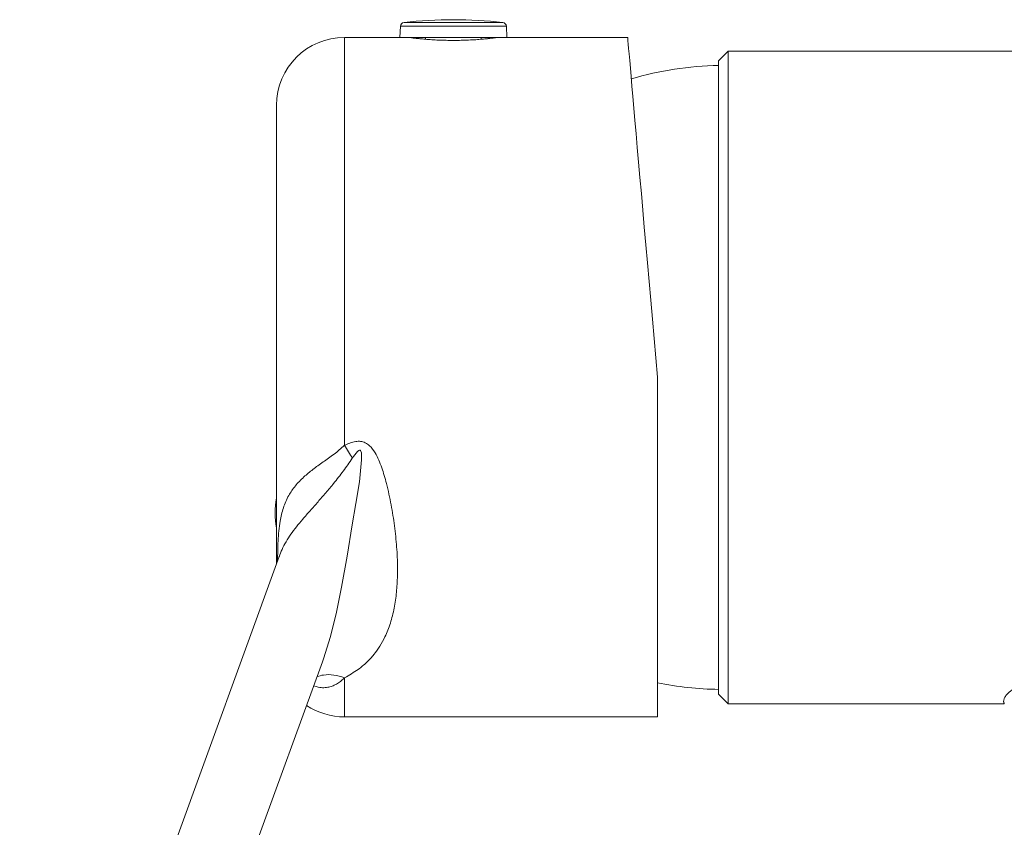
# Model space of a CAD drawing. Units: millimetres. Extents: x -1335 to 1463, y -1310 to 1339.
# Drawn here: x -1298 to -1225, y -360 to -301 of the extents above; entities that cross this region are included whole.
import ezdxf

# ---------------------------------------------------------------- set-up
doc = ezdxf.new("R2010")
doc.units = ezdxf.units.MM

msp = doc.modelspace()

# ---------------------------------------------------------------- linework, layer by layer
at = {"color": 7, "linetype": 'Continuous', "lineweight": 18}
for p, q in [((-1269.798, -301.469), (-1269.826, -302.28)), ((-1261.976, -302.28), (-1262.004, -301.469)), ((-1269.826, -302.28), (-1273.901, -302.28)), ((-1265.901, -302.28), (-1269.826, -302.28)), ((-1268.451, -302.374), (-1268.452, -302.28)), ((-1267.955, -302.28), (-1267.955, -302.42)), ((-1261.976, -302.28), (-1265.901, -302.28)), ((-1263.847, -302.42), (-1263.847, -302.28)), ((-1263.351, -302.28), (-1263.351, -302.374)), ((-1253.088, -302.28), (-1261.976, -302.28)), ((-1245.701, -303.305), (-1246.401, -304.005)), ((-1181.901, -303.305), (-1245.701, -303.305)), ((-1245.701, -303.305), (-1245.701, -327.305)), ((-1246.401, -327.305), (-1246.401, -304.005)), ((-1278.901, -341.017), (-1278.901, -307.28)), ((-1250.901, -327.28), (-1250.901, -352.28)), ((-1246.401, -350.605), (-1246.401, -327.305)), ((-1245.701, -327.305), (-1245.701, -351.305)), ((-1278.707, -340.483), (-1297.783, -392.895)), ((-1293.177, -396.723), (-1275.525, -348.226)), ((-1246.401, -350.605), (-1245.701, -351.305)), ((-1245.701, -351.305), (-1225.402, -351.305)), ((-1273.901, -352.28), (-1250.901, -352.28))]:
    msp.add_line(p, q, dxfattribs=at)
at = {"color": 102, "linetype": 'Continuous', "lineweight": 18}
for p, q in [((-1265.901, -301.469), (-1269.798, -301.469)), ((-1265.901, -301.181), (-1269.531, -301.181)), ((-1262.271, -301.181), (-1265.901, -301.181)), ((-1262.004, -301.469), (-1265.901, -301.469)), ((-1273.901, -302.28), (-1273.901, -332.297)), ((-1273.901, -349.397), (-1273.901, -352.28))]:
    msp.add_line(p, q, dxfattribs=at)
at = {"color": 7, "linetype": 'Continuous', "lineweight": 18, "flags": 128}
msp.add_lwpolyline([(-1250.901, -327.28), (-1251.026, -325.852), (-1251.151, -324.43), (-1251.274, -323.016), (-1251.397, -321.617), (-1251.517, -320.236), (-1251.636, -318.878), (-1251.753, -317.548), (-1251.866, -316.249), (-1251.977, -314.986), (-1252.084, -313.764), (-1252.187, -312.585), (-1252.286, -311.454), (-1252.38, -310.375), (-1252.47, -309.351), (-1252.554, -308.386), (-1252.633, -307.482), (-1252.707, -306.643), (-1252.774, -305.871), (-1252.836, -305.169), (-1252.891, -304.539), (-1252.939, -303.983), (-1252.981, -303.503), (-1253.017, -303.101), (-1253.045, -302.777), (-1253.066, -302.534), (-1253.08, -302.371), (-1253.088, -302.29), (-1253.088, -302.28)], dxfattribs=at)
at = {"color": 102, "linetype": 'Continuous', "lineweight": 18, "flags": 128}
msp.add_lwpolyline([(-1275.531, -348.216), (-1275.449, -348.012), (-1274.937, -346.355), (-1274.502, -344.575), (-1274.127, -342.727), (-1273.721, -340.463), (-1273.335, -338.15), (-1273.064, -336.567), (-1272.813, -334.972), (-1272.654, -333.362), (-1272.663, -332.842), (-1272.701, -332.717), (-1272.725, -332.683), (-1272.748, -332.665), (-1272.777, -332.656), (-1272.803, -332.658), (-1272.848, -332.673), (-1272.956, -332.756), (-1273.331, -333.248), (-1273.331, -333.248)], dxfattribs=at)
at = {"color": 7, "linetype": 'Continuous', "lineweight": 18}
for centre, radius, start, end in [((-1265.901, -333.723), 32.744, 83.63484, 96.36516), ((-1269.498, -301.48), 0.3, 96.36516, 178), ((-1262.304, -301.48), 0.3, 2, 83.63484), ((-1273.901, -307.28), 5, 90, 180), ((-1246.162, -327.305), 22.951, 90.59759, 106.86561), ((-1314.584, -357.346), 47.776, 30.29114, 31.62079), ((-1273.001, -337.28), 6, 169.52469, 190.47531), ((-1246.162, -327.305), 22.951, 258.08283, 269.40241), ((-1273.901, -347.28), 5, 236.08693, 270)]:
    msp.add_arc(centre, radius, start, end, dxfattribs=at)
for points, knots in [([(-1262.561, -302.281), (-1262.558, -302.28), (-1262.546, -302.279), (-1262.621, -302.289), (-1262.785, -302.31), (-1263.04, -302.341), (-1263.377, -302.378), (-1263.784, -302.416), (-1264.255, -302.452), (-1264.77, -302.481), (-1265.322, -302.5), (-1265.883, -302.507), (-1266.449, -302.501), (-1266.992, -302.483), (-1267.509, -302.455), (-1267.977, -302.419), (-1268.393, -302.381), (-1268.736, -302.344), (-1269, -302.312), (-1269.205, -302.286), (-1269.234, -302.282), (-1269.251, -302.28)], [0, 0, 0, 0, 0.016381, 0.070537, 0.12297, 0.176907, 0.229652, 0.283906, 0.336985, 0.391611, 0.444522, 0.498992, 0.55149, 0.605514, 0.657999, 0.711985, 0.764875, 0.819287, 0.872371, 0.927012, 1, 1, 1, 1]), ([(-1273.901, -332.297), (-1273.772, -332.237), (-1273.51, -332.116), (-1273.113, -332.008), (-1272.724, -331.991), (-1272.364, -332.093), (-1271.976, -332.369), (-1271.651, -332.823), (-1271.376, -333.38), (-1271.09, -334.139), (-1270.771, -335.245), (-1270.459, -336.682), (-1270.216, -338.246), (-1270.055, -339.782), (-1269.994, -341.212), (-1270.024, -342.517), (-1270.142, -343.712), (-1270.361, -344.847), (-1270.641, -345.734), (-1270.958, -346.469), (-1271.288, -347.072), (-1271.732, -347.699), (-1272.263, -348.272), (-1272.956, -348.863), (-1273.554, -349.201), (-1273.901, -349.397)], [0, 0, 0, 0, 0.016968, 0.0342829, 0.0485383, 0.0626638, 0.0778622, 0.1044602, 0.1288628, 0.1533097, 0.2033747, 0.2709054, 0.3384541, 0.4081966, 0.477934, 0.5384195, 0.5988988, 0.6613114, 0.7237125, 0.7547356, 0.7994716, 0.8442026, 0.8902362, 0.9362626, 1, 1, 1, 1]), ([(-1278.682, -340.407), (-1278.682, -340.408), (-1278.681, -340.408), (-1278.698, -340.456), (-1278.707, -340.482)], [0, 0, 0, 0, 0.462751, 1, 1, 1, 1])]:
    msp.add_open_spline(points, degree=3, knots=knots, dxfattribs=at)
at = {"color": 102, "linetype": 'Continuous', "lineweight": 18}
for points, knots in [([(-1278.826, -340.81), (-1278.819, -340.311), (-1278.804, -339.298), (-1278.68, -337.995), (-1278.427, -336.894), (-1278.061, -336.034), (-1277.546, -335.283), (-1276.946, -334.648), (-1276.242, -334.07), (-1275.491, -333.522), (-1274.669, -332.972), (-1274.157, -332.522), (-1273.901, -332.297)], [0, 0, 0, 0, 0.148016, 0.300622, 0.411022, 0.521284, 0.610214, 0.699058, 0.774824, 0.850576, 0.925358, 1, 1, 1, 1]), ([(-1273.331, -333.248), (-1273.549, -333.565), (-1273.986, -334.202), (-1274.651, -335.041), (-1275.278, -335.791), (-1275.86, -336.461), (-1276.435, -337.11), (-1276.97, -337.721), (-1277.444, -338.292), (-1277.995, -339.026), (-1278.417, -339.728), (-1278.636, -340.311), (-1278.702, -340.484)], [0, 0, 0, 0, 0.111953, 0.224619, 0.313606, 0.402569, 0.494356, 0.58613, 0.670211, 0.754308, 0.926747, 1, 1, 1, 1]), ([(-1273.901, -349.397), (-1273.977, -349.471), (-1274.134, -349.621), (-1274.411, -349.822), (-1274.716, -349.984), (-1275.052, -350.094), (-1275.353, -350.137), (-1275.62, -350.13), (-1275.868, -350.102), (-1276.055, -350.034), (-1276.168, -349.993)], [0, 0, 0, 0, 0.146482, 0.300979, 0.469282, 0.606243, 0.748682, 0.82335, 0.893448, 1, 1, 1, 1]), ([(-1273.901, -349.397), (-1274.165, -349.321), (-1274.693, -349.17), (-1275.382, -349.154), (-1275.765, -349.268), (-1275.921, -349.315)], [0, 0, 0, 0, 0.372566, 0.745134, 1, 1, 1, 1]), ([(-1225.402, -351.304), (-1225.401, -351.304), (-1225.399, -351.305), (-1225.4, -351.303), (-1225.407, -351.295), (-1225.42, -351.274), (-1225.434, -351.239), (-1225.444, -351.2), (-1225.451, -351.158), (-1225.452, -351.103), (-1225.441, -351.025), (-1225.408, -350.927), (-1225.357, -350.823), (-1225.242, -350.652), (-1224.983, -350.387), (-1224.444, -350.008), (-1223.714, -349.61), (-1223.081, -349.358), (-1222.761, -349.231)], [0, 0, 0, 0, 0.001358, 0.023855, 0.062678, 0.117833, 0.171204, 0.212834, 0.243614, 0.283708, 0.342954, 0.398035, 0.449025, 0.496017, 0.626077, 0.751059, 0.874483, 1, 1, 1, 1])]:
    msp.add_open_spline(points, degree=3, knots=knots, dxfattribs=at)

doc.saveas('drawing.dxf')
